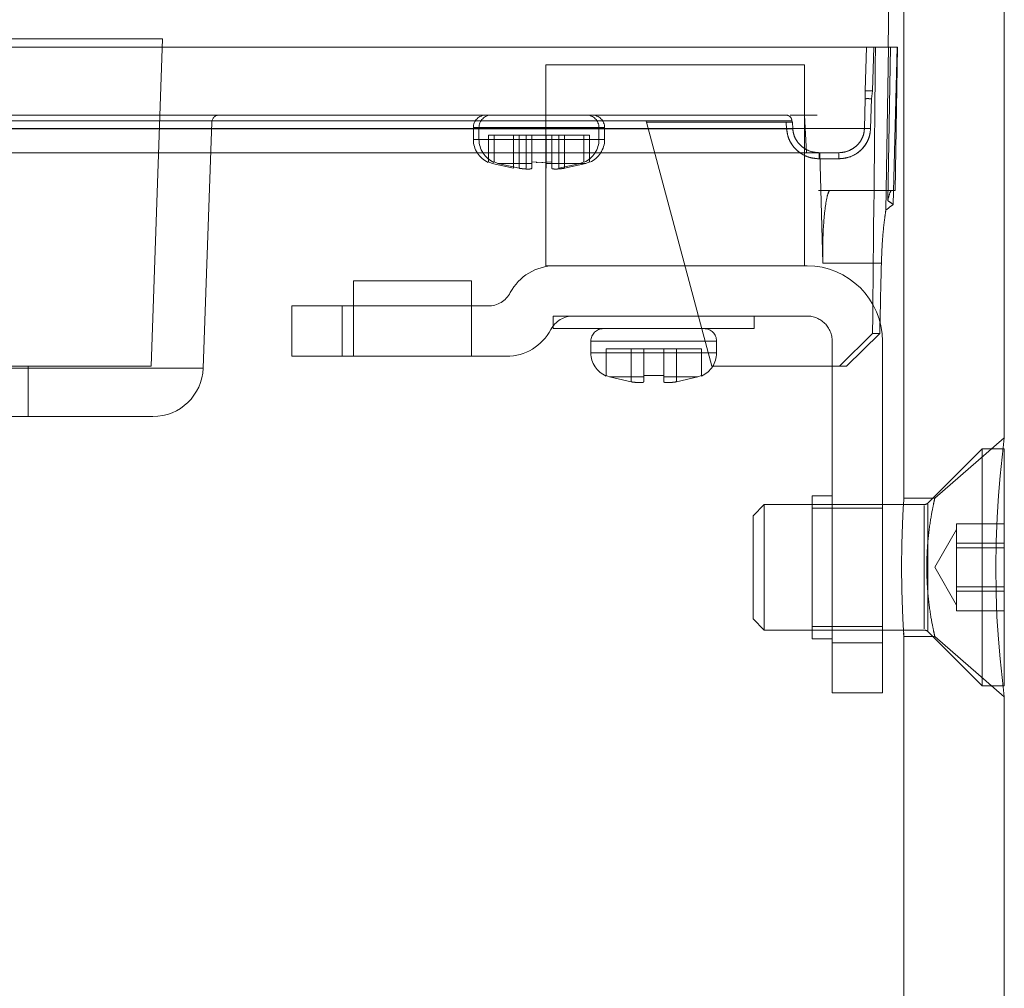
# Model space of a CAD drawing. Units: millimetres. Extents: x 0 to 59.4, y 0 to 42.1.
# Drawn here: x 14.8 to 14.9, y 9.2 to 9.2 of the extents above; entities that cross this region are included whole.
import ezdxf

# ---------------------------------------------------------------- set-up
doc = ezdxf.new("R2010")
doc.units = ezdxf.units.MM
doc.linetypes.add('HIDDEN', pattern=[0.1905, 0.127, -0.0635])

msp = doc.modelspace()

# ---------------------------------------------------------------- linework, layer by layer
at = {"color": 7, "linetype": 'HIDDEN', "lineweight": 0}
for p, q in [((14.8783504268902, 9.239104612399034), (14.87907728745494, 9.280746426264214)), ((14.87959685088989, 9.203204612399034), (14.87959685088989, 9.277704612399033)), ((14.82060722832532, 9.239774411223314), (14.76878647345446, 9.239774411223314)), ((14.78816493319178, 9.239104612399034), (14.87663049877859, 9.239104612386347)), ((14.81969685088988, 9.213704612399034), (14.82060722832532, 9.239774411223314)), ((14.87653288921996, 9.235634840765183), (14.87663049858167, 9.239104612360979)), ((14.87663049887705, 9.239104612399034), (14.87653576893138, 9.235641894801235)), ((14.87711865501356, 9.235634813398514), (14.87721610920041, 9.239104612399034)), ((14.87721610920041, 9.239104612399034), (14.87734610038835, 9.239104612399036)), ((14.87838308298491, 9.239104612399036), (14.87734610038835, 9.239104612399036)), ((14.87816853439206, 9.22611644968627), (14.87838308298491, 9.239104612399036)), ((14.87853775314067, 9.239104612399036), (14.87831371393353, 9.226885768822484)), ((14.87838308298491, 9.239104612399036), (14.87907253640873, 9.239104612399036)), ((14.87876361470958, 9.226590157183775), (14.87907253640873, 9.239104612399036)), ((14.87889786314972, 9.227704612399034), (14.8790968508899, 9.239104612399036)), ((14.87907253640873, 9.239104612399036), (14.87909685088989, 9.239104612399036)), ((14.85109685088989, 9.237704612399035), (14.85109685088989, 9.221704612399034)), ((14.87169685088989, 9.237704612399034), (14.85109685088989, 9.237704612399035)), ((14.87169685088989, 9.221704612399034), (14.87169685088989, 9.237704612399034)), ((14.8765321561413, 9.235003684480695), (14.87653288912308, 9.23563484051055)), ((14.87702041866026, 9.23500366912128), (14.87711865501356, 9.235634813398516)), ((14.87653215443584, 9.235003665966953), (14.87646538039694, 9.232634813072996)), ((14.87646538286793, 9.23263481340573), (14.87653215741364, 9.235003683951884)), ((14.87695374015219, 9.23263481274213), (14.87702041866026, 9.23500366912128)), ((14.87056155136901, 9.233704612399036), (14.87170062921623, 9.233704612399034)), ((14.87170062921623, 9.233704612399034), (14.87269685088988, 9.233704612399034)), ((14.87170062921623, 9.233704612399034), (14.87184258807314, 9.230704612399034)), ((14.79022817601559, 9.233230782863194), (14.87069719033191, 9.233230782863194)), ((14.82383165909546, 9.213565014318133), (14.82451472812484, 9.233125552053295)), ((14.85911159848974, 9.233125552084056), (14.85907559904895, 9.233259903826097)), ((14.85911159848974, 9.233125552084056), (14.86431542359459, 9.213704612399034)), ((14.8702405215596, 9.233125552071053), (14.85911159848974, 9.233125552084056)), ((14.87024052155798, 9.233125552097054), (14.8702737256206, 9.23259122225715)), ((14.87072634400977, 9.233134271759102), (14.87075958852195, 9.232599940464729)), ((14.87075958859973, 9.232599940573598), (14.87072634437117, 9.233134266019762)), ((14.87077127196282, 9.232605997352492), (14.87073806735339, 9.233140335826274)), ((14.87077127196389, 9.232605997351985), (14.87073806735444, 9.233140335825892)), ((14.84828435068897, 9.232634813835922), (14.78793688104244, 9.232634813835922)), ((14.78793688327043, 9.232634813853368), (14.87646538286779, 9.2326348133996)), ((14.84813734535952, 9.232599940464727), (14.79009458316211, 9.232599940486555)), ((14.79009458352519, 9.232599940464722), (14.87075958860528, 9.23259994046472)), ((14.84533787305819, 9.232704612399038), (14.84533787305819, 9.231765220293031)), ((14.84533840074587, 9.232704612399038), (14.8553373453705, 9.232704612399038)), ((14.84578787302199, 9.232704612399038), (14.84578787302199, 9.231765220293031)), ((14.84578839987729, 9.232704612399038), (14.85578734616669, 9.232704612399038)), ((14.84653788222533, 9.232104612399038), (14.84653786389155, 9.232104612399036)), ((14.84653788222533, 9.232104612399036), (14.84698787302199, 9.232104612399038)), ((14.84653788222533, 9.229970809408167), (14.84653788222533, 9.232104612399038)), ((14.84698787302199, 9.232104612399036), (14.84898787302199, 9.23210461239904)), ((14.84698787302199, 9.229970809408165), (14.84698787302199, 9.23210461239904)), ((14.84853786389142, 9.232104612399036), (14.84853786389142, 9.229467359715821)), ((14.8485378822252, 9.229467359715825), (14.8485378822252, 9.232104612399041)), ((14.848987873022, 9.229467359715823), (14.84898787302199, 9.23210461239904)), ((14.84953791661577, 9.232104612399036), (14.84953791661577, 9.229970678428023)), ((14.84998787302199, 9.232104612399036), (14.84953791661577, 9.232104612399036)), ((14.85158787302199, 9.232104612399036), (14.84998787302199, 9.232104612399036)), ((14.84998787302199, 9.232104612399036), (14.84998787302199, 9.229970678428021)), ((14.85113791661567, 9.229970678428021), (14.85113791661567, 9.232104612399036)), ((14.85158787302199, 9.229970678428021), (14.85158787302199, 9.232104612399036)), ((14.85213786389119, 9.229467359715825), (14.85213786389118, 9.23210461239904)), ((14.85213788222496, 9.232104612399038), (14.85258787302199, 9.232104612399038)), ((14.85213788222496, 9.232104612399038), (14.85213788222496, 9.229467359715823)), ((14.85258787302199, 9.232104612399034), (14.85458787302199, 9.232104612399038)), ((14.85258787302199, 9.232104612399034), (14.85258787302199, 9.229467359715823)), ((14.87646538228126, 9.232634813835922), (14.85319924880858, 9.232634813835922)), ((14.87075958852196, 9.232599940464729), (14.85333059069192, 9.232599940464727)), ((14.85413788222483, 9.232104612399038), (14.85413788222483, 9.229970809408169)), ((14.85458787302199, 9.232104612399038), (14.85458787302199, 9.229970809408167)), ((14.85533787305819, 9.231765220293031), (14.85533787305819, 9.232704612399038)), ((14.85578787302199, 9.231765220293031), (14.85578787302199, 9.232704612399038)), ((14.84533787305852, 9.231765220293031), (14.84868580651109, 9.231765220293031)), ((14.84822526126701, 9.231765220293031), (14.84533787305852, 9.231765220293031)), ((14.84578787302199, 9.231765220293031), (14.85578787302199, 9.231765220293031)), ((14.84867525540469, 9.231765220293031), (14.84578787302199, 9.231765220293031)), ((14.85027889024104, 9.231765220293031), (14.85131350353624, 9.231765220293031)), ((14.85130278379729, 9.231765220293031), (14.85028208113078, 9.231765220293031)), ((14.85085280385011, 9.231765220293031), (14.85028785039842, 9.231765220293031)), ((14.85292916195059, 9.231765220293031), (14.85533787305786, 9.231765220293031)), ((14.87285593698605, 9.230222062147394), (14.87285593697085, 9.230704612399034)), ((14.87316616171525, 9.221914068279597), (14.87290601280235, 9.230704612399034)), ((14.87316615619613, 9.221914255127446), (14.87290601280235, 9.230704612399036)), ((14.87441414836121, 9.230704612399036), (14.87441414836121, 9.230222062147394)), ((14.84682779963482, 9.229857341982031), (14.84653786389155, 9.229970809408163)), ((14.84653788222533, 9.229970809408163), (14.8468278179686, 9.229857341982033)), ((14.8468278179686, 9.229857341982033), (14.8485378822252, 9.229467359715821)), ((14.84698787302199, 9.229970809408163), (14.84727780876528, 9.229857341982033)), ((14.84727780876528, 9.229857341982031), (14.84698787302199, 9.229970809408163)), ((14.84727780876528, 9.229857341982033), (14.84898787302199, 9.229467359715821)), ((14.84953782950071, 9.229970678428023), (14.84953783282135, 9.229857341982035)), ((14.84953783282135, 9.229857341982035), (14.84953785242781, 9.229467330612563)), ((14.84953789368868, 9.229970678428023), (14.84953789368868, 9.22946733061256)), ((14.84953789368868, 9.229467330612561), (14.84953791329513, 9.229857341982035)), ((14.84953791329513, 9.229857341982035), (14.84953791661577, 9.229970678428021)), ((14.84998787302199, 9.22997067842802), (14.8507878730192, 9.229932039791946)), ((14.84998787302199, 9.229857341982033), (14.84998787302199, 9.229970678428021)), ((14.84998787302199, 9.229467330612561), (14.84998787302199, 9.229857341982033)), ((14.85033791661292, 9.229932039791947), (14.85041942240436, 9.22993242566468)), ((14.85158787302199, 9.229970678428021), (14.85078787302479, 9.229932039791947)), ((14.8507878730192, 9.229932039791946), (14.85086937881052, 9.229932425664678)), ((14.85086938010445, 9.229932437160592), (14.85158787302199, 9.22997067842802)), ((14.8511378524277, 9.229467330612561), (14.85113783282125, 9.229857341982033)), ((14.85113791329502, 9.229857341982031), (14.85113789368857, 9.22946733061256)), ((14.85158787302199, 9.22997067842802), (14.85158787302199, 9.229857341982031)), ((14.85158787302199, 9.229857341982031), (14.85158787302199, 9.22946733061256)), ((14.85213788222496, 9.229467359715825), (14.85384794648156, 9.229857341982035)), ((14.85258787302199, 9.229467359715825), (14.85429793727871, 9.229857341982035)), ((14.85413786389105, 9.229970809408163), (14.85384792814778, 9.229857341982033)), ((14.85384794648156, 9.229857341982035), (14.85413788222483, 9.229970809408167)), ((14.85458787302199, 9.229970809408165), (14.85429793727871, 9.229857341982035)), ((14.85429793727871, 9.229857341982035), (14.85458787302199, 9.229970809408167)), ((14.87285593698605, 9.230222062147394), (14.87441414838012, 9.230222062147394)), ((14.84998787302199, 9.229507321982034), (14.84998787302199, 9.22946733061256)), ((14.87863264627455, 9.227704612399034), (14.87279685088989, 9.227704612399034)), ((14.87279685088989, 9.227704612399034), (14.87279685088989, 9.22769309957998)), ((14.87279685088989, 9.22769309957998), (14.87369266711815, 9.227693099579334)), ((14.87369266736524, 9.227693099836037), (14.87356024252236, 9.227370993983644)), ((14.87863264627455, 9.227704612399034), (14.87889786314972, 9.227704612399034)), ((14.87781332627091, 9.221914009379255), (14.87316614894398, 9.221914009379255)), ((14.87781332627091, 9.221914009379256), (14.8731661617161, 9.221914068279652)), ((14.85109685088989, 9.221704612399034), (14.85181603447835, 9.221704612399034)), ((14.87189685088989, 9.221704612399034), (14.85181603447835, 9.221704612399034)), ((14.84049685088989, 9.220504612399035), (14.83579685088989, 9.220504612399035)), ((14.83579685088989, 9.220504612399035), (14.83579685088989, 9.214504612399034)), ((14.84519685088989, 9.220504612399035), (14.84049685088989, 9.220504612399035)), ((14.84519685088989, 9.214504612399034), (14.84519685088989, 9.220504612399035)), ((14.83089685088989, 9.218504612399034), (14.83089685088989, 9.214504612399036)), ((14.83489685088989, 9.218504612399036), (14.83089685088989, 9.218504612399034)), ((14.83489685088989, 9.218504612399036), (14.83489685088989, 9.214504612399036)), ((14.84650943481377, 9.218504612399034), (14.83489685088989, 9.218504612399036)), ((14.853284266966, 9.217704612399032), (14.85169685088989, 9.217704612399032)), ((14.85169685088989, 9.217704612399032), (14.85169685088989, 9.216704612399035)), ((14.853284266966, 9.217704612399032), (14.87189685088988, 9.217704612399034)), ((14.86769685088989, 9.216704612399035), (14.86769685088989, 9.217704612399032)), ((14.85969685088989, 9.216704612399035), (14.85169685088989, 9.216704612399035)), ((14.86769685088989, 9.216704612399035), (14.85969685088989, 9.216704612399035)), ((14.85469685088989, 9.215704612399035), (14.85469685088989, 9.214765219752717)), ((14.85469795323858, 9.215704612399035), (14.8646957485412, 9.215704612399035)), ((14.86469685088989, 9.214765219752717), (14.86469685088989, 9.215704612399035)), ((14.87389685088989, 9.215704612399033), (14.87389685088989, 9.191704612399034)), ((14.87710482281336, 9.216306672884581), (14.87446702972035, 9.213704612399033)), ((14.87503111580415, 9.213704612399034), (14.87768297368209, 9.216306672884581)), ((14.87768297368209, 9.216306672884581), (14.87710482281336, 9.216306672884581)), ((14.87789685088988, 9.215704612399033), (14.87789685088989, 9.191704612399034)), ((14.85589719539298, 9.215104612399033), (14.85789719539298, 9.215104612399035)), ((14.85589719539298, 9.212970678428018), (14.85589719539298, 9.215104612399033)), ((14.85789719539298, 9.212467330612558), (14.85789719539298, 9.215104612399033)), ((14.85789719539298, 9.215104612399033), (14.85789719539298, 9.212467330612558)), ((14.8604965063868, 9.215104612399033), (14.85889719539298, 9.215104612399033)), ((14.85889719539298, 9.215104612399033), (14.85889719539298, 9.212970809408162)), ((14.8604965063868, 9.212970809408164), (14.8604965063868, 9.215104612399033)), ((14.8634965063868, 9.215104612399035), (14.8614965063868, 9.215104612399035)), ((14.8614965063868, 9.215104612399033), (14.8614965063868, 9.212467330612558)), ((14.8614965063868, 9.212467330612558), (14.8614965063868, 9.215104612399035)), ((14.8634965063868, 9.215104612399035), (14.8634965063868, 9.212970678428018)), ((14.83489685088989, 9.214504612399036), (14.83089685088989, 9.214504612399036)), ((14.83489685088989, 9.214504612399036), (14.84797766730143, 9.214504612399033)), ((14.86469685088989, 9.214765219752717), (14.85469685088989, 9.214765219752717)), ((14.85969685088989, 9.214765219752717), (14.85917986161836, 9.214765219752717)), ((14.8602064567877, 9.214765219752717), (14.85969685088989, 9.214765219752717)), ((14.78190477086132, 9.213565014318133), (14.82383165909546, 9.213565014318133)), ((14.81969685088988, 9.213704612399034), (14.79469685088989, 9.213704612399034)), ((14.80989685088989, 9.209704612399035), (14.80989685088989, 9.213704612399034)), ((14.87446702972035, 9.213704612399033), (14.86431542359459, 9.213704612399034)), ((14.87446702972035, 9.213704612399033), (14.87503111580415, 9.213704612399033)), ((14.85589719539298, 9.212970678428018), (14.85618686513494, 9.21285734198203)), ((14.85589719539299, 9.212932857276341), (14.85589719539299, 9.212970678428018)), ((14.85618686513494, 9.21285734198203), (14.85589719539298, 9.212970678428018)), ((14.85589719539299, 9.212932039791944), (14.85589719539299, 9.212932843950787)), ((14.85618686513494, 9.21285734198203), (14.85789719539298, 9.212467330612558)), ((14.85889719539298, 9.21297080940816), (14.8604965063868, 9.21297080940816)), ((14.85889719539298, 9.21285734198203), (14.85889719539298, 9.21297080940816)), ((14.85889719539298, 9.21246735971582), (14.85889719539298, 9.21285734198203)), ((14.85889719539298, 9.21250732198203), (14.85889719539298, 9.21246735971582)), ((14.8604965063868, 9.21297080940816), (14.8604965063868, 9.21285734198203)), ((14.8604965063868, 9.21285734198203), (14.8604965063868, 9.21246735971582)), ((14.8604965063868, 9.21246735971582), (14.8604965063868, 9.21250732198203)), ((14.8614965063868, 9.212467330612558), (14.86320683664485, 9.21285734198203)), ((14.86320683664485, 9.21285734198203), (14.8634965063868, 9.212970678428018)), ((14.8634965063868, 9.212970678428018), (14.86320683664485, 9.21285734198203)), ((14.86349649493962, 9.212932833806448), (14.8634965063868, 9.212970678428018)), ((14.8634965063868, 9.212932039791944), (14.86349649493962, 9.212932833806448)), ((14.8634965063868, 9.212970678428018), (14.8634965063868, 9.212932039791944)), ((14.88759685088989, 9.208009510798462), (14.88206587696176, 9.203204612399036)), ((14.88582685088986, 9.207134612399027), (14.88151400817739, 9.20282176968655)), ((14.88582685088986, 9.207134612399038), (14.88582685088986, 9.205569395018813)), ((14.88759685088986, 9.207134612399038), (14.88582685088986, 9.207134612399038)), ((14.88582685088986, 9.205569395018813), (14.88582685088986, 9.188274612399036)), ((14.87229685088989, 9.192004612399035), (14.87229685088989, 9.203404612399035)), ((14.87389685088989, 9.203404612399035), (14.87229685088989, 9.203404612399035)), ((14.88206834811155, 9.203204612399034), (14.87959685088989, 9.203204612399034)), ((14.86848685088986, 9.202704612399033), (14.86759685088986, 9.201814612399035)), ((14.86848685088986, 9.202704612399035), (14.86848685088986, 9.201874698623733)), ((14.88123116546491, 9.202704612399035), (14.86848685088986, 9.202704612399035)), ((14.87789685088989, 9.202404612399034), (14.87229685088989, 9.202404612399034)), ((14.88123116546491, 9.192796249410462), (14.88123116546491, 9.202612975387614)), ((14.88151400817739, 9.2027279854864), (14.88151400817739, 9.192681239311677)), ((14.86759685088986, 9.201814612399035), (14.86759685088986, 9.20113242327574)), ((14.86848685088986, 9.201874698623733), (14.86848685088986, 9.192704612399035)), ((14.86759685088986, 9.20113242327574), (14.86759685088986, 9.193594612399036)), ((14.88379685088986, 9.20070461239904), (14.88206480008229, 9.19770461239904)), ((14.88379685088986, 9.200206664133855), (14.88379685088986, 9.20116230303293)), ((14.88379685088986, 9.20116230303293), (14.88759685088986, 9.201162303032934)), ((14.88379685088986, 9.19925102523478), (14.88379685088986, 9.200206664133855)), ((14.88379685088986, 9.199615890197187), (14.88759685088987, 9.199615890197192)), ((14.88379685088986, 9.197522179917831), (14.88379685088986, 9.19925102523478)), ((14.88379685088986, 9.19925102523478), (14.88759685088986, 9.19925102523478)), ((14.8820648000823, 9.197704612399036), (14.88379685088986, 9.19470461239904)), ((14.88379685088986, 9.195793334600891), (14.88379685088986, 9.197522179917831)), ((14.88379685088986, 9.196158199563293), (14.88759685088986, 9.196158199563293)), ((14.88379685088986, 9.19502012818301), (14.88379685088986, 9.195793334600891)), ((14.88379685088986, 9.195793334600891), (14.88759685088986, 9.19579333460088)), ((14.88379685088986, 9.194246921765137), (14.88379685088986, 9.19502012818301)), ((14.88379685088986, 9.194246921765137), (14.88759685088986, 9.19424692176514)), ((14.86759685088986, 9.193594612399036), (14.86848685088986, 9.192704612399037)), ((14.87229685088989, 9.193004612399035), (14.87789685088989, 9.193004612399035)), ((14.86848685088986, 9.192704612399035), (14.88123116546491, 9.192704612399035)), ((14.87959230477994, 9.192204612399033), (14.88206834811155, 9.192204612399033)), ((14.87959685088989, 7.487572318317749), (14.87959685088989, 9.192272392418673)), ((14.88151400817739, 9.192587455111505), (14.88582685088986, 9.188274612399027)), ((14.88206587696228, 9.192204612392887), (14.8875968508905, 9.187399713987556)), ((14.87229685088989, 9.192004612399035), (14.87389685088989, 9.192004612399035)), ((14.87789685088989, 9.191704612399034), (14.87389685088989, 9.191704612399034)), ((14.87389685088989, 9.191704612399034), (14.87389685088989, 9.187704612399033)), ((14.87789685088989, 9.191704612399034), (14.87789685088989, 9.187704612399033)), ((14.88582685088986, 9.188274612399036), (14.88759685088986, 9.188274612399036)), ((14.87789685088989, 9.187704612399033), (14.87389685088989, 9.187704612399033))]:
    msp.add_line(p, q, dxfattribs=at)
at = {"color": 7, "linetype": 'Continuous', "lineweight": 0}
for p, q in [((14.88759685088989, 9.20800951079846), (14.88759685088989, 9.25878119844052)), ((14.88759685088986, 9.207134612399038), (14.88759685088986, 9.205569395018824)), ((14.88759685088986, 9.205569395018824), (14.88759685088986, 9.188274612399036)), ((14.88759685088989, 7.577704612399032), (14.88759685088989, 9.187401978468907))]:
    msp.add_line(p, q, dxfattribs=at)
at = {"color": 7, "linetype": 'Continuous', "lineweight": 0, "flags": 128}
msp.add_lwpolyline([(14.88759656363211, 9.187401978468905), (14.88759685006342, 9.187399720269967), (14.88749683360903, 9.188188279425773), (14.88725628695086, 9.190421695449501), (14.88712557450658, 9.191986619793619), (14.88701523751391, 9.193761918364768), (14.88694100624154, 9.195699993574031), (14.88691511200374, 9.197709246161962), (14.88694130216185, 9.199720654743167), (14.88701575310272, 9.201657450460456), (14.88712630078882, 9.203432474348045), (14.88725708763331, 9.204996086764098), (14.88749739191499, 9.207225525929404), (14.88759685088989, 9.20800951079846), (14.88759685088989, 9.20800951079846)], dxfattribs=at)
at = {"color": 7, "linetype": 'HIDDEN', "lineweight": 0, "flags": 128}
msp.add_lwpolyline([(14.87958091632644, 9.192450067617349), (14.87959469765324, 9.192236375850813), (14.8795871817195, 9.192348716421314), (14.87954307671387, 9.193062174463845), (14.87948151713648, 9.194298397406966), (14.87942938157553, 9.195920933362004), (14.87940968467946, 9.197743834115151), (14.87943096868817, 9.199558736630879), (14.879483814272, 9.201164880091383), (14.87954523631599, 9.20238450833879), (14.87958830275261, 9.20307741282883), (14.87959685088989, 9.203204612399034), (14.87959685088989, 9.203204612399034)], dxfattribs=at)
at = {"color": 7, "linetype": 'HIDDEN', "lineweight": 0}
for centre, radius, start, end in [((14.82511436262257, 9.233104612399035), 0.0006000000000011466, 90, 178.0000041815218), ((14.84633787305819, 9.232704612399038), 0.0009999999999994458, 90, 180), ((14.84678787302199, 9.232704612399038), 0.001000000000001222, 90, 179.9999999983715), ((14.85433787305819, 9.232704612399038), 0.0009999999999994458, 0, 90), ((14.85478787302199, 9.232704612399038), 0.001000000000001222, 0, 90), ((14.84733787305819, 9.231765220384869), 0.00200000000000067, 180.0000026309558, 245.8811388946357), ((14.84778787302199, 9.231765220384869), 0.00200000000000092, 180.0000026309558, 245.8811389006917), ((14.85333787305819, 9.231765220384869), 0.002000000000000756, 294.2003250559329, 359.9999973690458), ((14.85378787302199, 9.231765220384869), 0.001999999999999885, 294.2003250499186, 359.9999973690458), ((14.85181603447835, 9.217704612399032), 0.004000000000007577, 90, 152.1818607153779), ((14.87189685088989, 9.215704612399033), 0.006000000000000227, 0, 90), ((14.84650943481377, 9.220504612399035), 0.002000000000003789, 270.0000000000008, 332.1818607153787), ((14.85328426696601, 9.215704612399033), 0.002000000000004617, 90.00000000010178, 152.1818607153329), ((14.87189685088989, 9.215704612399033), 0.002000000000000668, 0, 90.00000000010178), ((14.84797766730143, 9.218504612399034), 0.004000000000004348, 270.0000000000263, 332.1818607154119), ((14.85569685088989, 9.215704612399035), 0.0009999999999994458, 90, 179.9999999967431), ((14.86369685088989, 9.215704612399035), 0.0009999999999994458, 1.628443996910223e-09, 90), ((14.85669685088989, 9.214765220384864), 0.002000000000000768, 180.0000181096722, 246.4618830285989), ((14.86269685088989, 9.214765220384864), 0.002000000000002544, 293.5599884337607, 359.9999818903294), ((14.81983409579067, 9.213704612399034), 0.004000000000001336, 270.0000000000008, 357.9999986514217), ((14.88123116546491, 9.203104612399038), 0.0004000000000008441, 270.0000000000008, 315.0000000001807), ((14.88123116546491, 9.192304612399038), 0.0003999999999996375, 45, 90)]:
    msp.add_arc(centre, radius, start, end, dxfattribs=at)
for centre, major_axis, ratio, start_param, end_param in [((14.7986968508899, 10.13622087191932), (0, 2.750776227333656), 0.03024534427391228, 4.371399400935049, 4.380179985398985), ((14.88212603753222, 9.221704612399035), (0.004321753484395785, 0.004268741007082965), 0.975617609543317, 1.398574584091064, 1.523905115398764), ((14.87515999068877, 9.221704612399034), (0.004321753484404667, 0.004268741007077637), 0.9756176095431222, 0.1598797746252025, 0.2506511403267234), ((14.79869685088989, 11.22799493692491), (-1.77635683940025e-15, 3.296496939361985), 0.03024534427391163, 4.056012468950186, 4.058157857573216)]:
    msp.add_ellipse(centre, major_axis=major_axis, ratio=ratio, start_param=start_param, end_param=end_param, dxfattribs=at)
for points, knots in [([(14.87663049871368, 9.239104612399034), (14.8766514701593, 9.239104612399034), (14.87669341348835, 9.239104612399034), (14.87683294734537, 9.239104612399036), (14.87701177023083, 9.239104612399034), (14.87714768324238, 9.239104612399034), (14.87721610920041, 9.239104612399034)], [0, 0, 0, 0, 0.2491848107555859, 0.4983748237280923, 0.7474547663412261, 1, 1, 1, 1]), ([(14.87653577223538, 9.23564189708496), (14.87653513864576, 9.235605419480923), (14.87653432350214, 9.235558489283541), (14.87653377532517, 9.235506544523698), (14.87653360572147, 9.235490799699225), (14.87653370975991, 9.235485658959949), (14.87653371058031, 9.235485618354518), (14.87653371201621, 9.235485547313552), (14.87653371488604, 9.235485405295782), (14.87653372061987, 9.23548512151886), (14.87653373206273, 9.235484554998116), (14.8765337548504, 9.235483426090036), (14.87653380003294, 9.235481184807037), (14.87653388883232, 9.235476768377564), (14.87653406016595, 9.235468200073658), (14.8765343782243, 9.235452121965704), (14.87653491514685, 9.235424200140745), (14.87653552467103, 9.235391022728896), (14.87653597307116, 9.23536083791676), (14.87653615973388, 9.235344966736283), (14.87653613600521, 9.235339126419293), (14.87653613585834, 9.235339090164942), (14.87653613560106, 9.235339026724487), (14.87653613508644, 9.235338899860993), (14.87653613405627, 9.235338646203152), (14.87653613199272, 9.235338139164423), (14.87653612785246, 9.235337126194514), (14.87653611951975, 9.235335104685118), (14.87653610264504, 9.235331079387485), (14.87653606808064, 9.235323099681937), (14.8765359955928, 9.235307423776534), (14.87653583943179, 9.235277206536368), (14.87653546887607, 9.235221303682998), (14.87653470251554, 9.235127658757222), (14.87653311628756, 9.235050468710652), (14.87653215470986, 9.235003675797588)], [0, 0, 0, 0, 0.1700720416703389, 0.2188058863778936, 0.2433792496872582, 0.2434279726915533, 0.2434766907578317, 0.2435741120757898, 0.243768895453921, 0.2441582251803235, 0.2449359365110508, 0.2464875666896163, 0.2495756571456186, 0.2556911586915198, 0.2676794463142809, 0.2906851767354853, 0.3328134154141836, 0.401538735360455, 0.4495626301465657, 0.4769088321605393, 0.4769514051929808, 0.476993976922428, 0.4770791164707341, 0.4772493799261907, 0.477589844272056, 0.4782705227065726, 0.4796308785516356, 0.4823475861964114, 0.487764985719251, 0.4985357250474777, 0.5198209921877914, 0.5613669086160336, 0.6403622605835645, 0.7819861728011737, 1, 1, 1, 1]), ([(14.87711865501356, 9.235634813398516), (14.87705291026144, 9.235636441389108), (14.87691746353798, 9.235639795360099), (14.87673598865518, 9.235641246142736), (14.8765949132145, 9.235639808571907), (14.87655315723362, 9.235636464130064), (14.87653288921998, 9.235634840765181)], [0, 0, 0, 0, 0.2426960364331044, 0.5000001044456187, 0.757304115595266, 1, 1, 1, 1]), ([(14.87702041620125, 9.235003666567415), (14.87696557614164, 9.23500502431095), (14.87685259324055, 9.2350078215691), (14.87670125795806, 9.235009027537053), (14.87658369464385, 9.235007820610235), (14.87654899552362, 9.235005023522817), (14.87653215443599, 9.235003665966948)], [0, 0, 0, 0, 0.2427106118366321, 0.5000386441245085, 0.7573456343093652, 1, 1, 1, 1]), ([(14.87653215612166, 9.235003683781871), (14.87654899774384, 9.235005041312235), (14.87658369793023, 9.235007838344261), (14.87670126199468, 9.235009045191306), (14.87685259710486, 9.235007839168269), (14.87696557936079, 9.23500504190458), (14.87702041908325, 9.235003684158949)], [0, 0, 0, 0, 0.2426549648921038, 0.4999620830554193, 0.7572898473492607, 0.9999999999999999, 0.9999999999999999, 0.9999999999999999, 0.9999999999999999]), ([(14.7902853045578, 9.233704612399034), (14.79472815147129, 9.233704612399034), (14.80361384565287, 9.233704612399034), (14.81685479945258, 9.233704612399034), (14.82948106919294, 9.233704612399034), (14.84109942460411, 9.233704612399034), (14.85133728619246, 9.233704612399034), (14.85980333588657, 9.233704612399034), (14.86643292570271, 9.233704612399034), (14.86895199611334, 9.233704612399034), (14.87021153136901, 9.233704612399034)], [0, 0, 0, 0, 0.1249999650891572, 0.2499999401553602, 0.3749999251942128, 0.4999999202057123, 0.6249999251898659, 0.7499999401466644, 0.8749999650761139, 1, 1, 1, 1]), ([(14.85084593931905, 9.233704612399038), (14.85136677130448, 9.233704612399038), (14.85240843527534, 9.233704612399038), (14.85371286241285, 9.233704612399038), (14.85461611764506, 9.233704612399036), (14.85472733901268, 9.233704612399038), (14.85478243487104, 9.233704612399038)], [0, 0, 0, 0, 0.2511518771123468, 0.5023037542247154, 0.7534556313371032, 1, 1, 1, 1]), ([(14.87072634410319, 9.233134270326834), (14.87073215677159, 9.233135807977675), (14.87074424510187, 9.233139005757064), (14.87073358607871, 9.233142204164663), (14.87069812775593, 9.23314387774192), (14.87063542536929, 9.23314355731493), (14.87055031652174, 9.233141225206493), (14.87045054796415, 9.233137124926877), (14.87034551585856, 9.23313185039646), (14.87027461367798, 9.23312759718141), (14.87024052039919, 9.233125552025038)], [0, 0, 0, 0, 0.113822867720141, 0.2367120097054951, 0.3664868847334545, 0.5000001502707655, 0.6335133929949632, 0.763288203334883, 0.8861772485756427, 0.9999999999999999, 0.9999999999999999, 0.9999999999999999, 0.9999999999999999]), ([(14.87069719045863, 9.233230780377175), (14.87070035134804, 9.233229495909887), (14.87070665136599, 9.233226935818111), (14.87071555592438, 9.233204401347313), (14.87072294360494, 9.233173036106786), (14.87072521078544, 9.233147186240705), (14.87072634359406, 9.23313427021957)], [0, 0, 0, 0, 0.2533426293410347, 0.5049411442789005, 0.75264124679774, 1, 1, 1, 1]), ([(14.87027372562061, 9.232591222256875), (14.87030781097763, 9.232593266358688), (14.87037869621816, 9.232597517352701), (14.8704837051151, 9.232602789198191), (14.87058345695969, 9.232606887665867), (14.87066856165145, 9.232609219280928), (14.87073127546086, 9.232609540599308), (14.87076675930449, 9.232607869014112), (14.87077745211493, 9.232604673143047), (14.87076538919749, 9.232601477262497), (14.87075958860513, 9.23259994048664)], [0, 0, 0, 0, 0.1138184575798633, 0.2367013124368113, 0.3664694174692751, 0.4999773748175608, 0.6334887667674902, 0.7632666108286823, 0.8861640316376957, 1, 1, 1, 1]), ([(14.87027372565449, 9.232591221757732), (14.87030781339886, 9.232593265973255), (14.87037870291107, 9.232597517162182), (14.87048371586692, 9.23260278907773), (14.87058346784856, 9.232606887383858), (14.8706685688378, 9.232609218689722), (14.87073127676349, 9.232609539718881), (14.87076675512166, 9.232607868033673), (14.87077744474994, 9.232604672325943), (14.87076538263465, 9.232601476754802), (14.87075958247561, 9.232599940140338)], [0, 0, 0, 0, 0.1138270483615559, 0.2367168635292788, 0.3664894681981951, 0.4999988637936459, 0.6335084652961349, 0.7632816238565305, 0.8861721850090145, 1, 1, 1, 1]), ([(14.8702737256206, 9.23259122225715), (14.87029667955166, 9.232408970865572), (14.87034274913338, 9.23204318404861), (14.87057631516882, 9.231511239158513), (14.87093005927269, 9.231019931355968), (14.87145005855263, 9.230595586947826), (14.87210342423009, 9.23028588400316), (14.87260511727885, 9.230243334583045), (14.87285593698605, 9.230222062147396)], [0, 0, 0, 0, 0.142595452651601, 0.2861955471882126, 0.4476585150752584, 0.6102278248503655, 0.805134747058388, 0.9999999999999999, 0.9999999999999999, 0.9999999999999999, 0.9999999999999999]), ([(14.87027372562058, 9.232591222256954), (14.87030380972811, 9.232373335278707), (14.87036420328961, 9.23193592922938), (14.87065264626707, 9.231386148559864), (14.87101376195986, 9.230949316216737), (14.87150266437018, 9.230564187701445), (14.8721295491794, 9.230276512371148), (14.87263091295671, 9.230238930008678), (14.87285593698637, 9.230222062147394)], [0, 0, 0, 0, 0.170452810388655, 0.342182405706032, 0.4754074768687409, 0.6101644757470985, 0.8250325122425075, 0.9999999999999999, 0.9999999999999999, 0.9999999999999999, 0.9999999999999999]), ([(14.87075958859973, 9.232599940573596), (14.87078393469119, 9.232430265823952), (14.87083417455024, 9.232080130134904), (14.87106241753023, 9.231645049137228), (14.87135768420126, 9.23129208737219), (14.87175262347652, 9.230980662327513), (14.87226767186086, 9.23074827739467), (14.87267367500128, 9.230718141109085), (14.87285593697085, 9.230704612399036)], [0, 0, 0, 0, 0.1647709046851291, 0.3400162626866496, 0.4662138094813961, 0.6082651422258164, 0.8241433141203913, 0.9999999999999999, 0.9999999999999999, 0.9999999999999999, 0.9999999999999999]), ([(14.87441414838012, 9.230222062147396), (14.87467501683529, 9.230244608726522), (14.87521362431783, 9.230291159990129), (14.87587882910606, 9.230636355368032), (14.87637434304609, 9.231083324994383), (14.87669317833388, 9.231560507832235), (14.87690390236612, 9.232085482594798), (14.8769371191618, 9.232451610159933), (14.87695374015219, 9.232634812742132)], [0, 0, 0, 0, 0.201599922563391, 0.4162374738015822, 0.5663190382493198, 0.7159706000741481, 0.8578776239686996, 0.9999999999999999, 0.9999999999999999, 0.9999999999999999, 0.9999999999999999]), ([(14.87441414840582, 9.230222062147394), (14.87464390241743, 9.23023966389201), (14.87515387585729, 9.230278733600462), (14.8757864836902, 9.230579186581455), (14.87627171424034, 9.230979312243837), (14.8766190505411, 9.231426891163869), (14.8768868801389, 9.231983453338664), (14.87693146866338, 9.232417841188385), (14.87695374016769, 9.232634813402111)], [0, 0, 0, 0, 0.1777604586719095, 0.394565961853922, 0.5292377872699654, 0.6632148503433235, 0.8317793199804102, 1, 1, 1, 1]), ([(14.87646538228127, 9.232634813835935), (14.87645114100795, 9.232484423708181), (14.8764223077626, 9.232179940018254), (14.87624150444903, 9.231747751316503), (14.87596740261896, 9.231351775766388), (14.87571133218652, 9.23115453684544), (14.87558140461372, 9.231054459792356)], [0, 0, 0, 0, 0.2402648926378229, 0.4864464321167876, 0.7394280630506334, 1, 1, 1, 1]), ([(14.87558140461354, 9.231054459792789), (14.87571131354973, 9.231154519774323), (14.87596735979221, 9.231351734708456), (14.87624146444169, 9.231747676626377), (14.87642229662841, 9.232179881354076), (14.87645113718135, 9.232484398336933), (14.87646538286758, 9.23263481339312)], [0, 0, 0, 0, 0.2605323333794395, 0.5135006640882485, 0.7596954223683795, 1, 1, 1, 1]), ([(14.87646526737971, 9.232634819518996), (14.87648155544917, 9.232636149875262), (14.87651538841033, 9.232638913240924), (14.8766307178323, 9.232640185134331), (14.87678257256409, 9.232639041528417), (14.8768975018324, 9.232636201412035), (14.87695374015952, 9.232634811658178)], [0, 0, 0, 0, 0.2367880921437077, 0.4918472594165455, 0.7513456713540109, 1, 1, 1, 1]), ([(14.87695374008816, 9.232634809002997), (14.87689750202837, 9.232636198813202), (14.8767825733122, 9.232639039044585), (14.87663071904787, 9.23264018283477), (14.87651538955774, 9.232638911107248), (14.87648155614639, 9.232636147813263), (14.87646526785263, 9.232634817490885)], [0, 0, 0, 0, 0.2486542453674873, 0.5081525446329295, 0.7632117033864493, 1, 1, 1, 1]), ([(14.78865873008708, 9.230704612399034), (14.79164461061317, 9.230704612399034), (14.79769840012538, 9.230704612399034), (14.80694911562641, 9.230704612399036), (14.81634417811195, 9.230704612399034), (14.82569376043967, 9.230704612399034), (14.8347743393583, 9.230704612399034), (14.84331563506246, 9.230704612399034), (14.85111989376738, 9.230704612399034), (14.8580139591099, 9.230704612399034), (14.8638432834722, 9.230704612399034), (14.86852439871485, 9.230704612399034), (14.87214262265272, 9.230704612399034), (14.87366384481074, 9.230704612399034), (14.87441414836121, 9.230704612399034)], [0, 0, 0, 0, 0.07827912875626435, 0.1587087509187168, 0.2411389887388637, 0.3266019186086007, 0.4129482857076985, 0.5000000132147083, 0.5870598232497457, 0.673406041268917, 0.7588610367897918, 0.8412992676766268, 0.9217249615404999, 0.9999999999999999, 0.9999999999999999, 0.9999999999999999, 0.9999999999999999]), ([(14.87285593698731, 9.230704612399036), (14.87278690548996, 9.2307062755325), (14.87260441754757, 9.23071067210241), (14.87242582954104, 9.230749410038067), (14.872314797765, 9.230773494196233)], [0, 0, 0, 0, 0.378279772591139, 1, 1, 1, 1]), ([(14.87441414836121, 9.230704612399036), (14.87463977995762, 9.230722626024438), (14.87505488276082, 9.230755766358149), (14.87541639465746, 9.230960850400743), (14.87558140461354, 9.231054459792789)], [0, 0, 0, 0, 0.5435559448637984, 0.9999999999999999, 0.9999999999999999, 0.9999999999999999, 0.9999999999999999]), ([(14.85344712143311, 9.229857341982035), (14.85327247198128, 9.229857341982035), (14.85291017872948, 9.229857341982035), (14.85210144911204, 9.229857341982035), (14.85145903825151, 9.229857341982035), (14.85113783282125, 9.229857341982035)], [0, 0, 0, 0, 0.3175808053975365, 0.6587904026987828, 1, 1, 1, 1]), ([(14.84898787302199, 9.229467359715821), (14.84906110868227, 9.22945699707586), (14.84920546033923, 9.229436571722378), (14.849409897617, 9.229416702923595), (14.84959068432252, 9.229405376569492), (14.84977795061517, 9.229403020195527), (14.84994897484509, 9.229418313562327), (14.84997466092133, 9.22945068154946), (14.84998787302199, 9.22946733061256)], [0, 0, 0, 0, 0.1408815789323372, 0.2776856148456868, 0.4106287874938432, 0.5399472913909684, 0.763363518938558, 1, 1, 1, 1]), ([(14.85158787302199, 9.22946733061256), (14.8515918861131, 9.229457666808488), (14.85159979565947, 9.229438620067652), (14.85168048634027, 9.229413189060281), (14.85186250805977, 9.229398855545243), (14.85213549330316, 9.229413154146782), (14.8523858198365, 9.2294386073344), (14.85251986297981, 9.22945768181508), (14.85258787302199, 9.229467359715821)], [0, 0, 0, 0, 0.1307314165473421, 0.2576632754333922, 0.4996664917310971, 0.7419909130281682, 0.8690928274714699, 1, 1, 1, 1]), ([(14.87316616171543, 9.221914068279599), (14.87315757831836, 9.222578342041436), (14.873140413009, 9.22390677465757), (14.87325072490086, 9.225653345520259), (14.87342216019739, 9.22696204439307), (14.87358189266208, 9.227567417835237), (14.87366787892244, 9.22766497555398), (14.87369266711811, 9.227693099579975)], [0, 0, 0, 0, 0.2256238529145312, 0.4512086769171806, 0.6780008295027116, 0.9071737925207939, 1, 1, 1, 1]), ([(14.87831371396739, 9.226885768774912), (14.87838949977709, 9.227177835426758), (14.87850800071168, 9.227634519486008), (14.87859962071368, 9.227686040877416), (14.87863264627455, 9.227704612399034)], [0, 0, 0, 0, 0.6395376539491272, 1, 1, 1, 1]), ([(14.87781332627091, 9.221914009379256), (14.87783933949638, 9.222581154934787), (14.87789135753855, 9.223915230391563), (14.87804405986686, 9.225305178696114), (14.87814223449586, 9.225945038364939), (14.87816853439206, 9.22611644968627)], [0, 0, 0, 0, 0.4227487119666585, 0.8453607707397626, 1, 1, 1, 1]), ([(14.87316404175086, 9.223247685382367), (14.87315817319225, 9.223045042451334), (14.87314577954242, 9.222617086339039), (14.87315912826766, 9.222156662340764), (14.87316615619333, 9.221914255250878)], [0, 0, 0, 0, 0.4735133468428578, 1, 1, 1, 1]), ([(14.85789719539298, 9.212467330612558), (14.85796515715216, 9.212457660995971), (14.85809909999963, 9.212438603573165), (14.85834923472319, 9.21241316691963), (14.85862225709675, 9.21239886171192), (14.85880445083385, 9.212413183737965), (14.85888525796188, 9.212438627519234), (14.85889317753524, 9.212457689136151), (14.85889719539298, 9.21246735971582)], [0, 0, 0, 0, 0.1308143536490456, 0.2578162665111001, 0.4999208622376539, 0.7421661825853637, 0.8691924990628479, 1, 1, 1, 1]), ([(14.85830190022365, 9.212419173129419), (14.85823746346205, 9.212425178051449), (14.85810665027452, 9.21243736865464), (14.85796770045756, 9.212457245052546), (14.85789719539298, 9.21246733061256)], [0, 0, 0, 0, 0.4925861284267783, 1, 1, 1, 1]), ([(14.8604965063868, 9.21246735971582), (14.86051101850594, 9.212450027353274), (14.86053923732318, 9.212416324572425), (14.86072320811068, 9.212402363808113), (14.86091549322616, 9.212406347700293), (14.86109094256629, 9.212418089223776), (14.86128776018059, 9.212437697623306), (14.86142623987097, 9.212457355787405), (14.8614965063868, 9.212467330612558)], [0, 0, 0, 0, 0.2478706057084735, 0.4819844196474827, 0.605952051436878, 0.7334756342592066, 0.8647618397109254, 1, 1, 1, 1]), ([(14.86149650638681, 9.21246733061256), (14.86142854462763, 9.212457660995973), (14.86129460178016, 9.212438603573169), (14.8610444670566, 9.212413166919632), (14.86077144468304, 9.21239886171192), (14.86058925094594, 9.212413183737965), (14.8605084438179, 9.212438627519235), (14.86050052424455, 9.212457689136153), (14.86049650638681, 9.212467359715822)], [0, 0, 0, 0, 0.1308143536455265, 0.2578162665067646, 0.4999208622373891, 0.7421661825808193, 0.8691924990593753, 0.9999999999999999, 0.9999999999999999, 0.9999999999999999, 0.9999999999999999]), ([(14.7695645994896, 9.209704612399035), (14.76980147174404, 9.209704612399035), (14.77018006950816, 9.209704612399035), (14.77228107392952, 9.209704612399035), (14.77435912826223, 9.209704612399033), (14.77654055935812, 9.209704612399035), (14.77850699368498, 9.209704612399033), (14.78071966567384, 9.209704612399035), (14.78407734880207, 9.209704612399035), (14.78881329284892, 9.209704612399035), (14.79494988322273, 9.209704612399035), (14.80107138985756, 9.209704612399033), (14.80577156156212, 9.209704612399033), (14.80908925396298, 9.209704612399035), (14.81126837992049, 9.209704612399035), (14.81319798532799, 9.209704612399033), (14.8153261300183, 9.209704612399033), (14.81735524743411, 9.209704612399035), (14.81885593923122, 9.209704612399033), (14.81968997339418, 9.209704612399035), (14.81978605712414, 9.209704612399035), (14.81983409426643, 9.209704612399035)], [0, 0, 0, 0, 0.09061931220853094, 0.1448386982658418, 0.2053616615660346, 0.2387752323866049, 0.2721757739300443, 0.3083753736269614, 0.3445620143471928, 0.4210690661193583, 0.4998849458329098, 0.5787008254726641, 0.6552078770486273, 0.6914074761433648, 0.7275941164555387, 0.7610076876609255, 0.7944082300734775, 0.8549311931665591, 0.9091505790830928, 0.9545797549482871, 1, 1, 1, 1]), ([(14.88206587696176, 9.203204612399034), (14.88206106152876, 9.203184042203896), (14.88205141194223, 9.203142821844752), (14.88195401954508, 9.202709830919973), (14.88174783003637, 9.201699346279812), (14.88153843117703, 9.200171117476632), (14.88144352029181, 9.198789370282267), (14.88141815683113, 9.197707493207503), (14.88144323990183, 9.196625601638248), (14.88153797807804, 9.195243090967555), (14.88174585449237, 9.193719491606739), (14.88195680754679, 9.192687493250636), (14.88204528691776, 9.192292901823478), (14.88207388818225, 9.192169690937973), (14.88206583169079, 9.192204809711946), (14.88206580935699, 9.192204907066436)], [0, 0, 0, 0, 0.06238611959401542, 0.125014771990234, 0.249830902840604, 0.3747251630791344, 0.4374415794900078, 0.4999454199216081, 0.5623756973030735, 0.6251117764701741, 0.7499706064309546, 0.8747925457740762, 0.9374729585747613, 0.9998266656957375, 1, 1, 1, 1])]:
    msp.add_open_spline(points, degree=3, knots=knots, dxfattribs=at)
for points in [[(14.87069719033191, 9.233230782863194), (14.87068715389679, 9.23329366176118), (14.87066708102657, 9.233419419557151), (14.87055358875872, 9.233575202688378), (14.87039633351999, 9.233683572337242), (14.87027313208563, 9.233697599045104), (14.87021153136845, 9.233704612399036)], [(14.84898787302199, 9.232104612399036), (14.8491189100658, 9.232104612399036), (14.84938098415341, 9.232104612399034), (14.84971152909051, 9.232104612399036), (14.84994277830363, 9.232104612399036), (14.8499728414492, 9.232104612399036), (14.84998787302199, 9.232104612399036)], [(14.85158787302199, 9.232104612399034), (14.85160290459478, 9.232104612399034), (14.85163296774035, 9.232104612399034), (14.85186421695347, 9.232104612399034), (14.85219476189057, 9.232104612399034), (14.85245683597818, 9.232104612399034), (14.85258787302199, 9.232104612399034)], [(14.84727780876528, 9.229857341982035), (14.84737934307157, 9.229857341982035), (14.84758241168414, 9.229857341982035), (14.84821258749387, 9.229857341982035), (14.84902022048251, 9.229857341982035), (14.8496653221755, 9.229857341982035), (14.84998787302199, 9.229857341982035)], [(14.84998787302199, 9.229857341982035), (14.8496653221755, 9.229857341982035), (14.8490202204825, 9.229857341982035), (14.84821258749387, 9.229857341982035), (14.84758241168414, 9.229857341982035), (14.84737934307157, 9.229857341982035), (14.84727780876528, 9.229857341982035)], [(14.85113791329502, 9.229857341982035), (14.85146046297719, 9.229857341982035), (14.85210556234153, 9.229857341982035), (14.85291318810515, 9.229857341982035), (14.85354335465579, 9.229857341982035), (14.85374641587297, 9.229857341982035), (14.85384794648156, 9.229857341982035)], [(14.85429793727871, 9.229857341982035), (14.85419640297242, 9.229857341982035), (14.85399333435984, 9.229857341982035), (14.85336315855011, 9.229857341982035), (14.85255552556148, 9.229857341982035), (14.85191042386849, 9.229857341982035), (14.85158787302199, 9.229857341982035)], [(14.85158787302199, 9.229857341982035), (14.85191042386849, 9.229857341982035), (14.85255552556148, 9.229857341982035), (14.85336315855011, 9.229857341982035), (14.85399333435984, 9.229857341982035), (14.85419640297242, 9.229857341982035), (14.85429793727871, 9.229857341982035)], [(14.85789719539298, 9.215104612399033), (14.85802823243679, 9.215104612399033), (14.8582903065244, 9.215104612399033), (14.8586208514615, 9.215104612399035), (14.85885210067462, 9.215104612399033), (14.85888216382019, 9.215104612399033), (14.85889719539298, 9.215104612399033)], [(14.8604965063868, 9.215104612399033), (14.86051153795959, 9.215104612399033), (14.86054160110516, 9.215104612399033), (14.86077285031828, 9.215104612399035), (14.86110339525538, 9.215104612399035), (14.86136546934299, 9.215104612399033), (14.8614965063868, 9.215104612399033)], [(14.85618686513494, 9.212857341982032), (14.85628843109954, 9.212857341982032), (14.85649156302875, 9.212857341982032), (14.85712181810934, 9.212857341982032), (14.85792951295257, 9.21285734198203), (14.85857463457951, 9.212857341982032), (14.85889719539298, 9.212857341982032)], [(14.85889719539298, 9.212857341982032), (14.85857463457951, 9.21285734198203), (14.85792951295257, 9.212857341982032), (14.85712181810934, 9.212857341982032), (14.85649156302875, 9.212857341982032), (14.85628843109954, 9.212857341982032), (14.85618686513494, 9.212857341982032)], [(14.8604965063868, 9.212857341982032), (14.86081906720027, 9.21285734198203), (14.86146418882721, 9.212857341982032), (14.86227188367044, 9.212857341982032), (14.86290213875103, 9.212857341982032), (14.86310527068024, 9.212857341982032), (14.86320683664485, 9.212857341982032)], [(14.86320683664485, 9.212857341982032), (14.86310527068024, 9.212857341982032), (14.86290213875104, 9.212857341982032), (14.86227188367044, 9.212857341982032), (14.86146418882722, 9.21285734198203), (14.86081906720027, 9.212857341982032), (14.8604965063868, 9.212857341982032)]]:
    msp.add_open_spline(points, degree=3, dxfattribs=at)

doc.saveas('drawing.dxf')
